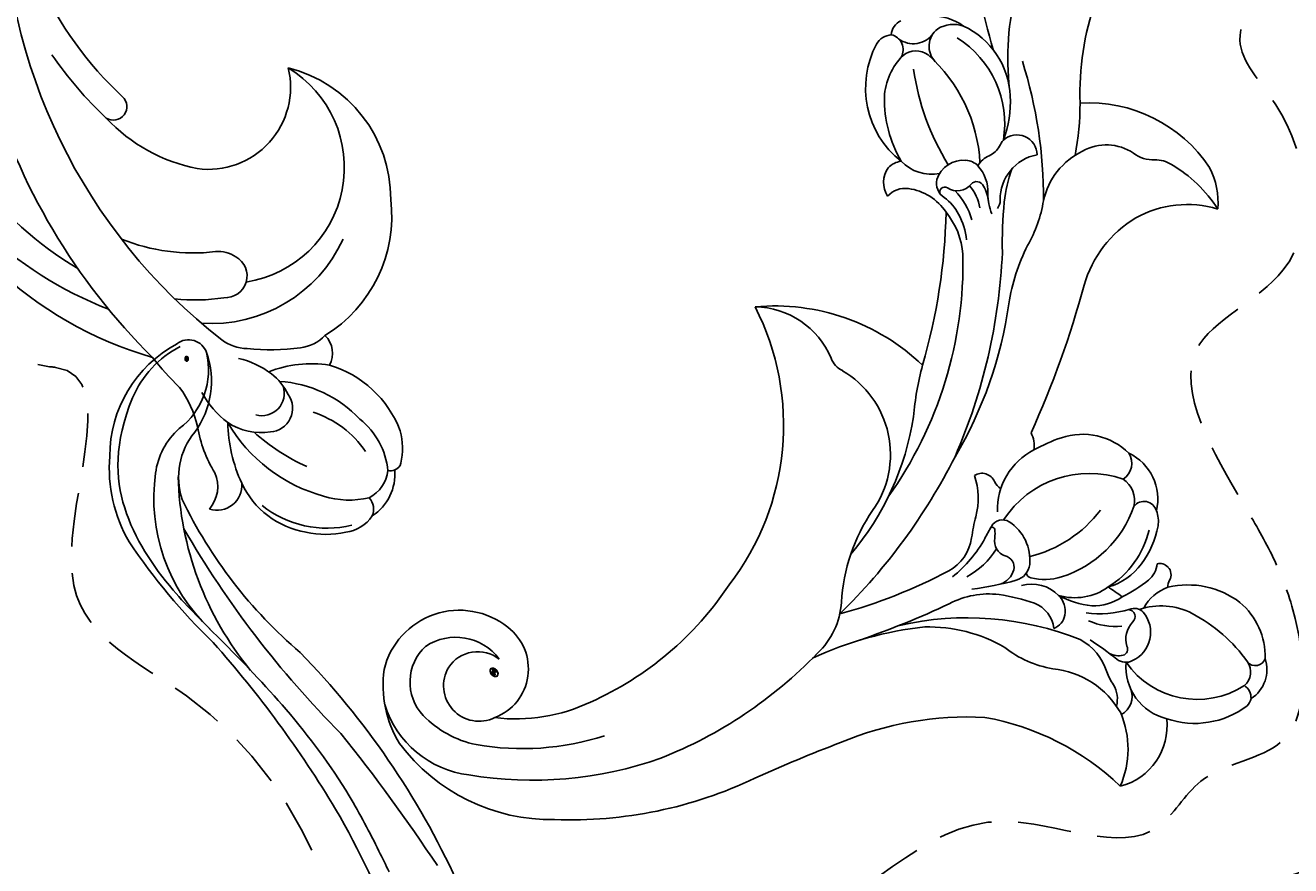
# Model space of a CAD drawing. Units: millimetres. Extents: x 45895 to 47155, y 431 to 1322.
# Drawn here: x 47055 to 47070, y 799 to 809 of the extents above; entities that cross this region are included whole.
import ezdxf

# ---------------------------------------------------------------- set-up
doc = ezdxf.new("R2010")
doc.units = ezdxf.units.MM
doc.linetypes.add('HIDDEN', pattern=[9.525, 6.35, -3.175])
for name, color, linetype in [('H-05.木作(粗線)', 3, 'Continuous'), ('H-06.木作(細線)', 8, 'Continuous'), ('H-08.木作(細線)', 8, 'Continuous')]:
    doc.layers.add(name, color=color, linetype=linetype)
doc.layers.add('logo', color=240, linetype='Continuous', plot=False)

# ---------------------------------------------------------------- blocks, each defined once
blk = doc.blocks.new('SE-21145-d')
at = {"layer": 'H-08.木作(細線)'}
for centre, radius, start, end in [((-69.458, -26.627), 28.07, 108.35271, 164.03826), ((-66.043, -26.121), 28.808, 114.2216, 158.71705), ((-66.44, -27.378), 27.29, 105.82929, 149.13833), ((-62.89, -52.162), 47.242, 106.07311, 135.25831), ((-62.015, -49.872), 42.019, 89.75485, 142.04898), ((-57.972, -34.368), 26.076, 113.95277, 137.348), ((-57.34, -35.677), 29.415, 124.58781, 136.66497), ((-70.217, -24.626), 12.49, 132.99425, 168.91064), ((-77.878, -16.011), 1.002, 148.71522, 316.57297), ((-74.497, -21.915), 14.219, 158.08344, 186.66169), ((-83.345, -35.691), 21.291, 127.97493, 136.03237), ((-78.692, -22.081), 13.505, 173.48086, 188.97627), ((-103.142, -14.973), 7.433, 282.17732, 306.99292), ((-99.923, -31.79), 9.693, 99.80852, 121.52843), ((-76.443, -23.042), 6.087, 172.2676, 283.4952), ((-105.917, -23.676), 1.845, 162.38418, 274.71908), ((-106.009, -21.204), 2.537, 228.95538, 293.65251), ((-95.883, -28.461), 6.693, 118.22811, 143.55689), ((-83.22, -23.273), 10.722, 175.99396, 245.29519), ((-92.456, -26.017), 3.346, 143.58764, 178.1813), ((-90.416, -24.293), 1.619, 176.26659, 331.15785), ((-90.928, -23.788), 2.319, 326.31344, 5.5346), ((-95.376, -34.662), 11.759, 120.06492, 164.74738), ((-101.064, -35.717), 11.233, 91.03641, 114.73918), ((-97.48, -26.977), 4.533, 146.65205, 188.30452), ((-103.043, -23.695), 6.717, 323.3072, 346.30208), ((-103.051, -31.333), 6.421, 115.00553, 170.52316), ((-79.465, -27.634), 16.426, 173.97862, 187.81251), ((-82.379, -24.516), 8.595, 188.90752, 328.86051), ((-101.328, -31.853), 7.765, 141.5257, 193.47216), ((-91.01, -36.362), 14.802, 137.82637, 155.93762), ((-99.102, -27.006), 1.661, 164.01213, 288.23299), ((-100.217, -27.527), 1.752, 183.41898, 305.55676), ((-101.232, -24.858), 4.573, 296.42383, 321.43555), ((-105.455, -30.651), 8.541, 350.85419, 21.59068), ((-107.17, -27.735), 8.965, 313.3013, 356.38017), ((-84.704, -26.568), 9.973, 269.68431, 346.11894), ((-92.674, -29.462), 3.091, 187.52781, 225.74129), ((-102.782, -31.767), 6.768, 167.19157, 192.30575), ((-107.479, -28.605), 7.305, 303.70005, 342.50078), ((-100.502, -33.484), 6.507, 162.87632, 192.9997), ((-96.14, -30.442), 1.798, 240.59483, 316.69356), ((-86, -26.253), 10.363, 211.55097, 276.87917), ((-104.694, -29.75), 7.998, 290.56655, 343.59757), ((-106.557, -32.82), 2.864, 187.80454, 235.44527), ((-105.398, -30.763), 5.601, 275.78424, 321.36894), ((-107.694, -34.008), 1.268, 247.39041, 312.1813), ((-105.103, -33.177), 3.672, 213.03505, 275.19619), ((-104.545, -33.77), 2.582, 207.15759, 263.5957), ((-104.05, -36.49), 0.798, 168.78465, 205.50235), ((-104.112, -36.627), 0.69, 197.46885, 256.29597), ((-103.208, -32.12), 5.287, 258.35093, 284.49755)]:
    blk.add_arc(centre, radius, start, end, dxfattribs=at)
blk = doc.blocks.new('logo')
at = {"layer": 'logo'}
h = blk.add_hatch(color=256, dxfattribs=at)
edge = h.paths.add_edge_path()
edge.add_ellipse((0.18, 0.6), major_axis=(0.323, 0.566), ratio=0.659111, start_angle=263.8576, end_angle=429.825)
edge.add_arc((0.02, 1.39), 0.399, 258.9967, 261.058)
edge.add_ellipse((0.18, 0.6), major_axis=(0.314, 0.551), ratio=0.659838, start_angle=263.243, end_angle=428.5195, ccw=False)
edge.add_arc((0.51, 0.37), 0.0433, 263.9962, 282.4455)
edge = h.paths.add_edge_path()
edge.add_ellipse((0.18, 0.6), major_axis=(0.314, 0.551), ratio=0.659838, start_angle=70.2744, end_angle=262.8394, ccw=False)
edge.add_arc((0.03, 1.2), 0.237, 245.2323, 248.2557, ccw=False)
edge.add_ellipse((0.18, 0.6), major_axis=(0.323, 0.566), ratio=0.659111, start_angle=71.1999, end_angle=263.5875)
edge.add_arc((0.5, 0.37), 0.0389, 266.4658, 288.3928, ccw=False)
edge = h.paths.add_edge_path(flags=17)
edge.add_line((0.2, 1.02), (0.2, 1.03))
edge.add_arc((0.02, 1.39), 0.399, 261.058, 296.4699, ccw=False)
edge.add_ellipse((0.18, 0.6), major_axis=(0.314, 0.551), ratio=0.659838, start_angle=68.5195, end_angle=70.2744)
edge.add_arc((0.03, 1.2), 0.237, 248.2557, 287.7329)
edge.add_arc((0.18, 0.84), 0.155, 119.2735, 139.7006)
edge.add_arc((0.45, 0.59), 0.526, 137.2638, 146.3296)
edge.add_arc((0.7, 0.49), 0.794, 150.4954, 153.1332)
edge.add_arc((0.17, 0.07), 0.799, 100.8186, 103.2077, ccw=False)
edge.add_arc((0.3, 0.68), 0.325, 138.9231, 148.8948, ccw=False)
edge.add_arc((0.62, 0.39), 0.758, 124.4657, 138.4002, ccw=False)
edge = h.paths.add_edge_path()
edge.add_arc((0.03, 1.2), 0.237, 233.3596, 245.2323)
edge.add_ellipse((0.18, 0.6), major_axis=(0.323, 0.566), ratio=0.659111, start_angle=69.825, end_angle=71.1999, ccw=False)
edge.add_arc((0.02, 1.39), 0.399, 251.1923, 258.9967, ccw=False)
h.paths.add_polyline_path([(-0.05, 0.82, -0.021859), (-0.02, 0.83, -0.004955), (-0.01, 0.85, 0.012967), (-0.05, 0.83, 0.223317), (-0.2, 0.65, 0.425243), (-0.17, 0.61, 0.393247), (-0.02, 0.74, -0.084558), (0.02, 0.84, 0.019194), (-0.02, 0.83, 0.004726), (-0.02, 0.82, 0.021148), (-0.04, 0.73, -0.080721), (-0.07, 0.66, -0.104113), (-0.11, 0.63, -0.094873), (-0.16, 0.62, -0.207877), (-0.18, 0.64, -0.223034), (-0.18, 0.67, -0.16869)], flags=17)
h.paths.add_polyline_path([(0.36, 0.97, 0.088592), (0.28, 0.95, 0.140724), (0.2, 0.82, -0.012272), (0.2, 0.81, -0.041532), (0.22, 0.8, 0.005558), (0.22, 0.82, -0.187874)], flags=17)
h.paths.add_polyline_path([(0.19, 0.73, 0.011592), (0.2, 0.77, 0.056884), (0.19, 0.79, -0.271208), (0.1, 0.71, -0.679677), (0.04, 0.82, -0.290071), (0.16, 0.82, -0.103922), (0.19, 0.79, 0.053349), (0.2, 0.81, -0.004508), (0.2, 0.82, 0.220604), (0.1, 0.86, -0.015501), (0.05, 0.85, 0.008768), (0.03, 0.85, 0.029539), (0.02, 0.84, 1.009367)], flags=17)
h.paths.add_polyline_path([(0.22, 0.8, -0.008928), (0.2, 0.77, -0.347678), (0.17, 0.63, 0.00727), (0.06, 0.58, -0.035606), (0.06, 0.58, 0.01139), (0.07, 0.57, 0.012101), (0.15, 0.61, 0.461639)], flags=17)
h.paths.add_polyline_path([(0.11, 0.67, 0.433181), (0.03, 0.63, 0.04486), (0.03, 0.62, -0.026783), (0.04, 0.62, -0.142026), (0.05, 0.64, -0.307429), (0.09, 0.66, -0.953401), (0.07, 0.62, 0.069613), (0.04, 0.62, 0.042891), (0.04, 0.62, -0.067719), (0.07, 0.61, 0.893379)], flags=17)
h.paths.add_polyline_path([(0.02, 0.61, -0.009243), (0.03, 0.61, -0.026651), (0.03, 0.62, 0.013684), (0.02, 0.62, 0.174326), (0, 0.61, 0.391287), (0.01, 0.57, 0.210555), (0.04, 0.56), (0.04, 0.56, 0.001326), (0.05, 0.57, -0.005065), (0.05, 0.57, -0.027528), (0.04, 0.57, -0.195292), (0.02, 0.58, -0.659298)], flags=17)
h.paths.add_polyline_path([(0.04, 0.62, 0.023127), (0.03, 0.61, 0.184672), (0.04, 0.57, 0.098355), (0.06, 0.58, -0.009788), (0.05, 0.58, -0.240413)], flags=17)
h.paths.add_polyline_path([(0.07, 0.57, -0.002039), (0.05, 0.57, 0.07599), (0.1, 0.55, 0.108431), (0.23, 0.55, -0.004552), (0.23, 0.56, -0.028332), (0.17, 0.55, -0.123708)], flags=17)
h.paths.add_polyline_path([(0.4, 0.74, -0.55173), (0.42, 0.69, -0.18979), (0.3, 0.57, -0.013881), (0.27, 0.56, 0.011039), (0.27, 0.56, 0.022162), (0.29, 0.56, -0.010966), (0.31, 0.57, -0.001761), (0.35, 0.58, 0.034744), (0.38, 0.6, 0.086103), (0.43, 0.67, 0.506659), (0.4, 0.76, 0.355205), (0.25, 0.67, 0.093422), (0.23, 0.56, 0.017263), (0.27, 0.56, -0.31391)], flags=17)
h.paths.add_polyline_path([(0.26, 0.55, -0.009702), (0.27, 0.55, -0.004936), (0.27, 0.56, -0.035369), (0.24, 0.55, -0.002587), (0.23, 0.55, 0.014405), (0.24, 0.53, -0.020509)], flags=17)
h.paths.add_polyline_path([(0.27, 0.55, -0.007857), (0.27, 0.55, 0.009702), (0.26, 0.55, 0.020509), (0.24, 0.53, 0.000681), (0.24, 0.53, -0.002588), (0.24, 0.53, -0.013713), (0.25, 0.53, -0.01198)], flags=17)
h.paths.add_polyline_path([(0.28, 0.52, -0.036579), (0.27, 0.55, 0.01198), (0.25, 0.53, 0.013411), (0.24, 0.53, 0.001089), (0.24, 0.53, 0.015933), (0.24, 0.43, -0.190203), (0.19, 0.3, -0.266161), (0.12, 0.27, -0.207317), (0.18, 0.48, -0.064593), (0.24, 0.53, -0.001017), (0.24, 0.53, -0.000681), (0.24, 0.53, 0.152538), (0.11, 0.38, 0.230241), (0.11, 0.24, 0.234095), (0.21, 0.27, 0.172717), (0.27, 0.37, 0.028132), (0.28, 0.44, -0.014352), (0.28, 0.46, 0.062016), (0.31, 0.45, 0.349487), (0.46, 0.53, 0.392407), (0.44, 0.61, 0.130108), (0.38, 0.6, 0.001865), (0.35, 0.58, -0.054721), (0.29, 0.56, 0.014593), (0.27, 0.55, 0.007857), (0.27, 0.55, -0.01108), (0.3, 0.56, -0.100678), (0.41, 0.59, -0.349203), (0.43, 0.57, -0.402437), (0.32, 0.46, -0.009974), (0.32, 0.47, 0.613372), (0.29, 0.51, 0.175713), (0.28, 0.5, -0.002484), (0.28, 0.49, -0.463644), (0.3, 0.49, -0.513768), (0.3, 0.47, -0.075052), (0.28, 0.48, 0.007944)], flags=17)
h.paths.add_polyline_path([(0.31, 0.45, -0.062016), (0.28, 0.46, -0.007786), (0.28, 0.44, 0.027572), (0.28, 0.41, 0.0582), (0.28, 0.4, 0.26466), (0.38, 0.29, 0.315327), (0.49, 0.33, -0.025867), (0.49, 0.33, -0.380363), (0.35, 0.33, -0.153954), (0.31, 0.4, -0.090831)], flags=17)
h.paths.add_polyline_path([(0.46, 0.37, 0.336432), (0.49, 0.33, 0.025867), (0.49, 0.33, 0.026394), (0.5, 0.33, -0.025927), (0.49, 0.33, -0.173285), (0.47, 0.35, -0.685315), (0.49, 0.38, -0.491027), (0.5, 0.35, -0.040547), (0.49, 0.33, 0.025927), (0.5, 0.33, 0.139653), (0.51, 0.36, 1.004843)], flags=17)
h.paths.add_polyline_path([(0.41, 1, 0.143839), (0.35, 1, 0.069213), (0.28, 0.95, -0.088592), (0.36, 0.97, 0.404636)], flags=17)
h.paths.add_polyline_path([(0.27, 0.95, -0.01627), (0.28, 0.95, -0.069213), (0.35, 1, 0.037626), (0.22, 0.93, -0.082213), (0.04, 0.85, 0.004306), (0.02, 0.85, 0.008989), (0.02, 0.84, -0.006474), (0.03, 0.85, -0.136946), (0.1, 0.86, 0.054668)], flags=17)
for points in [[(0.02, 0.84, 0.019194), (-0.02, 0.83, 0.004726), (-0.02, 0.82, -0.044587), (-0.04, 0.73, -0.07623), (-0.08, 0.67, -0.235864), (-0.16, 0.62, -0.450297), (-0.18, 0.67, -0.16869), (-0.05, 0.82, -0.021859), (-0.02, 0.83, -0.004955), (-0.01, 0.85, 0.012967), (-0.05, 0.83, 0.223317), (-0.2, 0.65, 0.425243), (-0.17, 0.61, 0.393247), (-0.02, 0.74, -0.084558)], [(-0.16, 0.62, -0.206522), (-0.18, 0.64, 0.207877), (-0.16, 0.62, 0.024305), (-0.15, 0.62, -0.043373)], [(0.27, 0.56, -0.011039), (0.27, 0.56, -0.017263), (0.23, 0.56, 0.004552), (0.23, 0.55, 0.002587), (0.24, 0.55, 0.035369)]]:
    blk.add_hatch(color=256, dxfattribs=at).paths.add_polyline_path(points)
h = blk.add_hatch(color=256, dxfattribs=at)
edge = h.paths.add_edge_path()
edge.add_ellipse((0.18, 0.6), major_axis=(0.314, 0.551), ratio=0.659838, start_angle=68.5195, end_angle=70.2744, ccw=False)
edge.add_arc((0.02, 1.39), 0.399, 258.9967, 261.058, ccw=False)
edge.add_ellipse((0.18, 0.6), major_axis=(0.323, 0.566), ratio=0.659111, start_angle=69.825, end_angle=71.1999)
edge.add_arc((0.03, 1.2), 0.237, 245.2323, 248.2557)
h = blk.add_hatch(color=256, dxfattribs=at)
h.paths.add_polyline_path([(0.22, 0.8, 0.041532), (0.2, 0.81, 0.012272), (0.2, 0.82, 0.004508), (0.2, 0.81, -0.053349), (0.19, 0.79, -0.056884), (0.2, 0.77, 0.008928)])
h.paths.add_polyline_path([(0.02, 0.84, -0.008989), (0.02, 0.85, 0.010425), (-0.01, 0.85, 0.004955), (-0.02, 0.83, -0.019194)])
h.paths.add_polyline_path([(0.1, 0.86, 0.136946), (0.03, 0.85, -0.008768), (0.05, 0.85, 0.015501)])
h.paths.add_polyline_path([(0.04, 0.62, 0.026783), (0.03, 0.62, 0.026651), (0.03, 0.61, -0.023127), (0.04, 0.62, -0.042891)])
h.paths.add_polyline_path([(0.07, 0.57, -0.01139), (0.06, 0.58, -0.098355), (0.04, 0.57, 0.027528), (0.05, 0.57, 0.005065), (0.05, 0.57, 0.002039)])
for p, q in [((0.04, 0.56), (0.04, 0.56)), ((0.2, 1.03), (0.2, 1.02))]:
    blk.add_line(p, q, dxfattribs=at)
at = {"layer": 'logo', "lineweight": 0}
for p, q in [((0.04, 0.56), (0.04, 0.56)), ((0.2, 1.02), (0.2, 1.03))]:
    blk.add_line(p, q, dxfattribs=at)
at = {"layer": 'logo'}
for points in [[(-0.17, 0.61, -0.425243), (-0.2, 0.65, -0.223317), (-0.05, 0.83, -0.027703), (0.04, 0.85, 0.082213), (0.22, 0.93, -0.037626), (0.35, 1, -0.143839), (0.41, 1, -0.872775)], [(-0.16, 0.62, -0.434531), (-0.18, 0.67, -0.16869), (-0.05, 0.82, 0.909183)], [(0.2, 1.02, 0.060876), (0.06, 0.9, 0.137716), (-0.02, 0.74, -0.393247), (-0.17, 0.61, 79.578459)], [(-0.11, 1.01, 0.200172), (0.2, 1.03, -0.066965)], [(-0.11, 1.01, 0.241802), (0.1, 0.98, 0.575938)], [(-0.05, 0.82, -0.056349), (0.05, 0.85, 0.070229), (0.27, 0.95, 0.769245)], [(-0.02, 0.82, 0.021148), (-0.04, 0.73, 0.658186)], [(0.06, 0.94, 0.039578), (0.01, 0.88, 0.021193), (-0.02, 0.82, 0.700396)], [(0.04, 0.56, -0.210555), (0.01, 0.57, -0.391287), (0, 0.61, -0.174326), (0.02, 0.62, -0.110406), (0.07, 0.62, 0.953401), (0.09, 0.66)], [(0.22, 0.82, -0.026083), (0.19, 0.73, -1.009367), (0.02, 0.84, 0.624773)], [(0.06, 0.58, -0.338614), (0.02, 0.58, -0.659298), (0.02, 0.61, -0.100316), (0.07, 0.61, 0.893379), (0.11, 0.67, 0.433181), (0.03, 0.63, 0.289299), (0.05, 0.57, 0.081086), (0.1, 0.55, -0.684784)], [(0.02, 0.84, -0.416943), (0.2, 0.81, 0.828532)], [(0.2, 0.81, -0.329321), (0.1, 0.71, -0.679677), (0.04, 0.82, 0.415871)], [(0.04, 0.82, -0.290071), (0.16, 0.82, -0.539799), (0.17, 0.63, 0.00727), (0.06, 0.58, -1.51475)], [(0.09, 0.66, 0.307429), (0.05, 0.64, 0.446432), (0.05, 0.58, 0.145269), (0.17, 0.55, -0.214979)], [(0.15, 0.61, -0.015466), (0.04, 0.56, 0.608014)], [(0.1, 0.98, 0.089367), (0.06, 0.94, 0.028397)], [(0.28, 0.46, -0.035926), (0.27, 0.37, -0.172717), (0.21, 0.27, -0.234095), (0.11, 0.24, -0.230241), (0.11, 0.38, -0.17359), (0.26, 0.55)], [(0.1, 0.55, 0.111049), (0.24, 0.55, 0.147976), (0.38, 0.6, 0.393525)], [(0.24, 0.53, 0.016972), (0.24, 0.43, -0.190203), (0.19, 0.3, -0.266161), (0.12, 0.27, -0.290937), (0.25, 0.53, 0.211969)], [(0.2, 0.81, -0.513007), (0.15, 0.61, -1.702754)], [(0.17, 0.55, 0.059536), (0.3, 0.57, 0.18979), (0.42, 0.69, 0.55173), (0.4, 0.74, 0.38162), (0.28, 0.52, -0.007944), (0.28, 0.48, -0.007944)], [(0.19, 1.02, 0.002733), (0.2, 1.02)], [(0.35, 1, 0.216717), (0.2, 0.81, 0.638327)], [(0.36, 0.97, 0.187874), (0.22, 0.82, 0.783226)], [(0.38, 0.6, 0.086103), (0.43, 0.67, 0.506659), (0.4, 0.76, 0.355205), (0.25, 0.67, 0.113269), (0.24, 0.53, 0.583131)], [(0.25, 0.53, -0.023063), (0.3, 0.56, -0.100678), (0.41, 0.59, -0.349203), (0.43, 0.57, -0.402437), (0.32, 0.46, -0.247136)], [(0.26, 0.55, -0.035274), (0.31, 0.57, -0.003626), (0.38, 0.6, 0.389489)], [(0.27, 0.95, -0.105013), (0.36, 0.97, 0.404636), (0.41, 1, 1.743742)], [(0.38, 0.6, -0.130108), (0.44, 0.61, -0.392407), (0.46, 0.53, -0.420619), (0.28, 0.46, -0.420619)], [(0.28, 0.5, -0.175713), (0.29, 0.51, -0.613372), (0.32, 0.47)], [(0.3, 0.47, 0.513768), (0.3, 0.49, 0.463644), (0.28, 0.49, 0.463644)], [(0.3, 0.47, -0.075052), (0.28, 0.48)], [(0.31, 0.45, 0.090831), (0.31, 0.4, 0.169704), (0.36, 0.32)], [(0.32, 0.47, 0.009974), (0.32, 0.46, 0.009974)], [(0.51, 0.36, -0.166662), (0.49, 0.33, -0.70739)]]:
    blk.add_lwpolyline(points, format="xyb", dxfattribs=at)
at = {"layer": 'logo', "lineweight": 0}
for centre, radius, start, end in [((0.07, 0.58), 0.28, 114.7362, 165.0904), ((-0.16, 0.65), 0.0374, 171.8348, 263.9838), ((0.09, 0.56), 0.292, 119.8523, 158.1526), ((-0.15, 0.65), 0.0336, 149.7688, 246.7364), ((-0.16, 0.76), 0.146, 267.5844, 353.4527), ((-0.17, 0.73), 0.111, 272.2715, 325.3573), ((0.02, 1.39), 0.399, 251.1923, 296.4699), ((-0.26, 0.8), 0.225, 324.2142, 341.6511), ((0.17, 0.07), 0.799, 103.2077, 106.1792), ((0.14, 0.4), 0.462, 110.1482, 115.1572), ((-0.51, 0.9), 0.5, 339.9296, 350.1414), ((0.7, 0.49), 0.794, 153.1332, 154.2687), ((0.7, 0.49), 0.794, 153.1332, 154.2687), ((0.14, 0.4), 0.462, 105.7498, 110.1482), ((0.14, 0.4), 0.462, 105.7498, 110.1482), ((0.3, 0.68), 0.325, 150.9548, 170.2881), ((0.7, 0.49), 0.794, 154.2687, 155.3518), ((0.7, 0.49), 0.794, 150.4954, 153.1332), ((0.17, 0.07), 0.799, 100.8186, 103.2077), ((0.17, 0.07), 0.799, 100.8186, 103.2077), ((0.02, 0.59), 0.027, 151.6425, 237.1215), ((0.1, 0.78), 0.101, 147.8295, 328.8978), ((0.03, 0.58), 0.0386, 98.6046, 138.1597), ((0.45, 0.59), 0.526, 137.2638, 146.3296), ((0.03, 0.6), 0.0177, 105.7526, 239.3398), ((0.03, 0.61), 0.0459, 234.5859, 282.1467), ((0.3, 0.68), 0.325, 138.9231, 148.8948), ((0.1, 0.73), 0.131, 121.8036, 128.5716), ((0.17, 0.07), 0.799, 99.8317, 100.8186), ((0.3, 0.68), 0.325, 148.8948, 150.9548), ((0.14, 0.4), 0.462, 104.2662, 105.7498), ((0.3, 0.68), 0.325, 148.8948, 150.9548), ((0.05, 0.51), 0.117, 102.4178, 105.5537), ((0.05, 0.49), 0.123, 101.6186, 103.7368), ((0.04, 0.61), 0.0383, 230.8646, 275.0659), ((0.1, 0.73), 0.131, 90.6121, 121.8036), ((0.14, 0.4), 0.462, 102.2567, 104.2662), ((0.09, 0.78), 0.0664, 143.3048, 280.117), ((0.09, 0.61), 0.0622, 70.679, 164.3644), ((0.09, 0.62), 0.064, 167.0919, 177.3661), ((0.05, 0.51), 0.117, 96.281, 102.4178), ((0.05, 0.49), 0.123, 96.3193, 101.6186), ((0.05, 0.51), 0.117, 96.281, 102.4178), ((0.09, 0.62), 0.064, 177.3661, 183.4727), ((0.05, 0.49), 0.123, 96.3193, 101.6186), ((0.09, 0.62), 0.064, 177.3661, 183.4727), ((0.09, 0.62), 0.064, 183.4727, 225.325), ((-0.1, 1.46), 0.618, 283.2744, 302.0739), ((0.1, 0.73), 0.11, 60.1861, 124.8898), ((0.08, 0.61), 0.0419, 133.7672, 166.1009), ((0.05, 0.51), 0.117, 80.3525, 96.281), ((0.08, 0.61), 0.0419, 166.1009, 175.9249), ((0.05, 0.49), 0.123, 80.8228, 96.3193), ((0.08, 0.61), 0.0419, 175.9249, 229.9973), ((0.08, 0.61), 0.0419, 166.1009, 175.9249), ((0.04, 0.61), 0.0383, 275.0659, 297.535), ((-0.68, 2.39), 1.97, 291.5203, 291.8241), ((0.09, 0.62), 0.064, 225.325, 231.6324), ((-0.19, 1.69), 0.875, 285.3109, 288.8633), ((0.08, 0.63), 0.0367, 83.4964, 151.8522), ((0.16, 0.76), 0.211, 238.695, 240.9381), ((-0.68, 2.39), 1.97, 291.8241, 292.2914), ((0.13, 0.7), 0.155, 239.2194, 256.6015), ((0.13, 0.7), 0.155, 238.0585, 239.2194), ((0.62, 0.39), 0.758, 124.4657, 138.4002), ((0.18, 0.84), 0.155, 119.2735, 139.7006), ((1.92, -2.98), 4.02, 115.8994, 117.5656), ((0.04, 0.61), 0.0383, 297.535, 305.6919), ((0.16, 0.76), 0.211, 240.9381, 243.5484), ((0.09, 0.65), 0.0353, 243.9263, 51.0341), ((0.08, 0.64), 0.0217, 251.3968, 65.9306), ((-0.68, 2.39), 1.97, 292.2914, 295.0645), ((0.16, 0.76), 0.211, 243.5484, 271.7569), ((0.26, 0.31), 0.166, 155.203, 207.0666), ((-0.19, 1.69), 0.875, 288.8633, 301.3798), ((0.1, 0.73), 0.131, 40.8505, 90.6121), ((0.08, 0.83), 0.116, 281.7653, 342.4614), ((0.16, 0.86), 0.321, 258.87, 283.6239), ((0.41, 0.25), 0.329, 122.0966, 156.7882), ((0.39, 0.3), 0.273, 124.9761, 186.879), ((0.1, 0.73), 0.13, 292.5765, 31.6961), ((0.1, 0.72), 0.114, 36.3079, 60.04), ((0.1, 0.72), 0.114, 306.5995, 23.2852), ((0.14, 1.13), 0.581, 272.9888, 279.4802), ((0.08, 0.83), 0.116, 342.4614, 354.6764), ((0.08, 0.83), 0.116, 342.4614, 354.6764), ((0.1, 0.72), 0.114, 23.2852, 36.3079), ((0.1, 0.72), 0.114, 23.2852, 36.3079), ((-0.61, 1.07), 0.874, 336.959, 339.6154), ((0.47, 0.74), 0.286, 131.3266, 163.3678), ((0.47, 0.74), 0.286, 163.3678, 164.401), ((0.1, 0.73), 0.131, 38.0381, 40.8505), ((0.47, 0.74), 0.286, 163.3678, 164.401), ((0.1, 0.73), 0.131, 38.0381, 40.8505), ((0.1, 0.73), 0.13, 31.6961, 41.2089), ((0.1, 0.73), 0.13, 31.6961, 41.2089), ((-0.61, 1.07), 0.874, 339.6154, 341.6615), ((-0.61, 1.07), 0.874, 339.6154, 341.6615), ((0.71, 0.13), 0.935, 112.6486, 121.2678), ((0.49, 0.72), 0.291, 117.4328, 159.9943), ((-0.61, 1.07), 0.874, 341.6615, 342.9354), ((0.14, 1.13), 0.581, 279.4802, 283.4362), ((0.55, 0.57), 0.32, 182.4453, 183.4886), ((0.16, 0.86), 0.321, 283.6239, 284.2167), ((0.55, 0.57), 0.32, 183.4886, 186.7897), ((0.22, 0.81), 0.256, 273.4512, 281.5539), ((0.41, 0.25), 0.329, 117.3968, 122.0966), ((0.4, 0.3), 0.281, 122.374, 125.4474), ((-0.3, 0.45), 0.545, 7.5429, 8.1488), ((0.55, 0.57), 0.32, 186.7897, 186.9458), ((0.38, 0.63), 0.137, 82.2276, 160.4489), ((0.52, 0.03), 0.577, 115.5374, 118.2829), ((0.44, 0.18), 0.406, 114.5532, 116.7766), ((0.38, 0.75), 0.226, 115.8995, 119.6279), ((0.46, 0.56), 0.187, 109.838, 179.5483), ((0.14, 1.13), 0.581, 283.4362, 286.6173), ((0.46, 0.56), 0.187, 179.5483, 182.0782), ((0.22, 0.81), 0.256, 281.5539, 286.6322), ((0.44, 0.18), 0.406, 111.2089, 114.5532), ((0.52, 0.03), 0.577, 112.9982, 115.5374), ((0.46, 0.56), 0.187, 182.0782, 183.2094), ((0.46, 0.56), 0.187, 183.2094, 185.01), ((0.46, 0.56), 0.187, 185.01, 193.3895), ((0.47, 0.74), 0.286, 115.4894, 131.3266), ((0.47, 0.74), 0.286, 115.4894, 131.3266), ((0.38, 0.75), 0.226, 95.6485, 115.8995), ((0.38, 0.75), 0.226, 95.6485, 115.8995), ((0.34, 0.58), 0.136, 244.3758, 335.626), ((-1.08, 0.39), 1.36, 3.6768, 5.4974), ((0.29, 0.48), 0.0241, 86.756, 126.6195), ((-1.08, 0.39), 1.36, 4.2266, 4.7959), ((0.29, 0.48), 0.0148, 48.9877, 148.4858), ((0.32, 0.54), 0.0724, 235.2903, 252.4587), ((0.6, 0.44), 0.32, 175.9493, 185.5558), ((0.34, 0.58), 0.136, 244.3758, 258.5706), ((0.6, 0.44), 0.32, 175.9493, 185.5558), ((0.32, 0.4), 0.038, 179.2922, 192.6156), ((0.42, 0.43), 0.142, 192.9154, 252.2115), ((0.22, 0.81), 0.256, 286.6322, 299.1609), ((0.44, 0.18), 0.406, 108.6958, 111.2089), ((0.3, 0.48), 0.0251, 327.1994, 93.2945), ((0.22, 0.78), 0.227, 292.2367, 335.222), ((0.43, 0.3), 0.29, 94.0374, 117.0335), ((0.29, 0.48), 0.016, 301.3037, 50.0743), ((2.55, -4.36), 5.41, 114.0704, 114.474), ((0.46, 0.43), 0.143, 189.1555, 227.6818), ((0.32, 0.58), 0.111, 267.175, 354.8617), ((0.43, 0.44), 0.113, 165.2767, 167.5624), ((0.42, 0.41), 0.104, 219.3152, 312.3495), ((0.39, 0.9), 0.101, 81.2439, 113.9848), ((0.22, 0.81), 0.256, 299.1609, 307.1205), ((2.55, -4.36), 5.41, 113.6429, 114.0704), ((0.37, 1.01), 0.0392, 258.5502, 346.6702), ((0.21, 0.8), 0.262, 310.2009, 329.8856), ((0.42, 0.5), 0.103, 81.5328, 111.1847), ((0.41, 0.39), 0.106, 252.0283, 322.0343), ((0.38, 0.7), 0.0613, 327.2799, 74.7579), ((0.39, 0.7), 0.0345, 330.444, 85.9913), ((0.41, 0.56), 0.0267, 8.5098, 85.5073), ((0.41, 0.55), 0.0627, 337.3085, 63.01), ((0.49, 0.36), 0.0248, 345.864, 166.4176), ((0.5, 0.37), 0.0389, 177.6916, 252.0699), ((0.49, 0.36), 0.0192, 85.2505, 222.9442), ((0.51, 0.37), 0.0433, 213.0653, 252.3889), ((0.48, 0.36), 0.0263, 331.2506, 75.8597), ((0.43, 0.4), 0.0917, 317.7365, 327.0242), ((0.51, 0.37), 0.0433, 252.3889, 295.424), ((0.5, 0.37), 0.0389, 252.0699, 306.6919)]:
    blk.add_arc(centre, radius, start, end, dxfattribs=at)
at = {"layer": 'logo'}
for major_axis, ratio in [((0.323, 0.566), 0.659111), ((0.314, 0.551), 0.659838)]:
    blk.add_ellipse((0.18, 0.6), major_axis=major_axis, ratio=ratio, dxfattribs=at)
at = {"layer": 'logo', "insert": (-0.18, 0.21), "char_height": 0.0564, "width": 0.7641, "attachment_point": 1}
blk.add_mtext('{\\fVerdana|b0|i1|c0|p34;GOODWARE}', dxfattribs=at)
blk = doc.blocks.new('SE-21128L-d')
at = {"layer": 'H-08.木作(細線)'}
for centre, radius, start, end in [((8.143, 64.706), 1.406, 38.81023, 147.44211), ((3.003, 58.552), 9.401, 346.36299, 48.44915), ((12.317, 62.008), 6.377, 147.19704, 202.86396), ((11.831, 62.994), 5.463, 153.13085, 219.59384), ((3.974, 59.646), 7.645, 9.66383, 49.23171), ((1.737, 57.229), 5.238, 328.24145, 26.06912), ((3.279, 56.461), 5.307, 353.84043, 35.09092), ((1.58, 57.904), 10.675, 316.07593, 351.54868), ((-15.932, 62.157), 23.614, 307.13209, 344.97395), ((-4.707, 57.144), 13.321, 299.90883, 354.60605), ((-20.673, 76.307), 34.618, 297.02394, 320.89437), ((-47.941, 103.124), 73.736, 301.63731, 316.52486), ((-22.232, 84.595), 46.42, 300.73642, 312.73348), ((27.202, -5.311), 60.1, 122.33527, 141.97528), ((48.648, -22.786), 82.325, 124.9448, 135.61237), ((73.239, -65.702), 134.361, 127.88177, 133.04936), ((32.092, -5.67), 58.524, 136.24932, 156.86292)]:
    blk.add_arc(centre, radius, start, end, dxfattribs=at)
blk.add_open_spline([(11.511, 60.93), (12.059, 57.3), (10.734, 52.484), (5.921, 47.998), (0.451, 44.717), (-5.173, 41.119), (-10.287, 36.88), (-13.403, 33.288), (-14.755, 31.651), (-15.116, 31.204)], degree=3, knots=[163.386824, 163.386824, 163.386824, 163.386824, 171.253452, 179.159695, 184.728659, 192.870109, 201.798374, 207.039195, 208.958938, 208.958938, 208.958938, 208.958938], dxfattribs=at)
at = {"layer": 'H-08.木作(細線)', "extrusion": (0, 0, -1), "xscale": -0.27648, "yscale": 0.27648, "zscale": -0.27648, "rotation": 347.9272354782756}
blk.add_blockref('logo', (-8.274, 64.499), dxfattribs=at)
blk = doc.blocks.new('SE-21149L-d')
at = {"layer": 'H-08.木作(細線)'}
for centre, radius, start, end in [((-76.539, 0.796), 67.49, 358.05754, 5.10273), ((-28.752, -6.903), 19.303, 6.74203, 28.83889), ((-4.371, -1.805), 3.919, 102.02515, 139.80825), ((-3.177, 1.018), 1.199, 16.49169, 79.42672), ((-6.147, -1.19), 2.268, 72.61414, 122.45934), ((-6.136, -0.527), 1.643, 329.88249, 66.03678), ((-3.882, 2.068), 1.795, 228.46003, 321.23905), ((-1.52, 0.344), 1.135, 116.59282, 223.11516), ((-1.804, 0.004), 1.373, 43.41208, 99.38503), ((-5.962, -3.66), 6.914, 322.02711, 41.79203), ((-34.794, -11.126), 20.834, 11.81043, 32.8982), ((-3.62, -3.966), 6, 128.60626, 191.16526), ((-1.357, -5.251), 7.481, 135.72605, 203.05008), ((5.145, -7.277), 11.504, 145.37641, 190.57231), ((-3.142, -1.733), 1.541, 65.78051, 139.91174), ((-5.06, -4.447), 4.845, 17.36101, 58.24736), ((-21.749, -3.263), 18.808, 342.29726, 5.33054), ((22.565, -5.089), 33.63, 176.17851, 194.0325), ((-9.658, -5.316), 9.508, 344.14247, 14.08785), ((-1.931, -3.774), 7.696, 190.12839, 214.92639), ((-12.483, -17.435), 10.746, 100.28406, 160.03638), ((5.225, -2.112), 20.194, 193.6061, 204.65342), ((-8.948, -9.505), 1.501, 61.89328, 192.44109), ((-9.47, -9.793), 2.028, 37.62703, 52.68674), ((-3.234, -6.306), 3.162, 272.90132, 329.42735), ((-0.3, -9.329), 1.43, 54.61075, 98.51853), ((-0.713, -9.568), 1.876, 341.12406, 48.54619), ((-6.504, -7.183), 1.932, 225.2719, 256.4665), ((-7.137, -10.624), 1.574, 41.49208, 83.41667), ((-4.829, -10.23), 1.302, 106.42713, 150.12147), ((-4.516, -10.899), 2.035, 31.17098, 109.54635), ((-14.712, -13.854), 3.621, 74.47753, 137.29152), ((-10.235, -13.189), 3.365, 12.85952, 93.04467), ((-3.291, -10.975), 3.009, 152.41639, 195.02978), ((-3.892, -10.42), 1.256, 316.9156, 27.20117), ((0.877, -13.686), 3.955, 111.2683, 160.52427), ((0.082, -11.659), 1.778, 56.57041, 111.08629), ((-14.854, -15.578), 5.33, 25.97099, 77.97856), ((-17.84, -16.546), 11.308, 20.14732, 32.89811), ((-3.427, -11.945), 2.693, 162.64679, 188.967), ((-5.454, -11.233), 0.552, 56.26159, 170.51015), ((-2.162, -12.343), 3.205, 152.62806, 185.27514), ((-4.337, -9.752), 1.304, 231.62019, 317.21486), ((0.698, -13.638), 5.293, 149.72201, 176.96812), ((-3.112, -10.884), 0.364, 348.91006, 137.41793), ((-19.138, -10.067), 2.21, 279.24273, 322.97647), ((-9.576, -12.674), 3.502, 349.9704, 15.21561), ((-0.521, -13.455), 3.28, 138.42037, 167.2711), ((-12.91, -20.13), 10.068, 133.95171, 161.26163), ((-18.212, -14.552), 2.374, 103.91994, 135.26456), ((-34.259, -22.289), 28.702, 12.14099, 19.62073), ((-6.024, -12.251), 0.949, 191.44058, 231.57429), ((1.115, -14.046), 5.011, 164.8058, 187.61424), ((2.094, -14.768), 5.497, 154.104, 189.57416), ((39.518, -1.069), 43.85, 194.93071, 209.94235), ((-17.226, -15.096), 5.52, 166.06269, 199.02576), ((-1.057, -9.423), 9.782, 202.99285, 223.67186), ((-18.477, -23.638), 7.823, 74.58801, 120.47581), ((25.734, -9.287), 29.756, 192.41128, 229.2199), ((14.846, -31.462), 15.809, 98.41685, 147.44856), ((14.086, -21.816), 6.191, 104.53826, 170.99149), ((31.341, -20.26), 19.325, 166.72888, 231.35975), ((-18.963, -24.307), 8.602, 29.86806, 72.655), ((-19.715, -25.955), 15.158, 22.94209, 40.16943), ((34.934, -4.186), 42.867, 196.34916, 217.20003), ((51.471, 14.629), 71.879, 208.82244, 218.09545), ((22.441, -8.851), 30.339, 201.65433, 224.46635), ((6.288, -20.643), 1.696, 310.04473, 353.08825), ((12.365, -27.107), 7.179, 133.98321, 229.03419), ((-16.575, -32.942), 20.668, 18.14506, 28.89132), ((22.414, -18.373), 20.988, 202.79811, 233.73095), ((-3.011, -30.22), 2.144, 166.45234, 201.27607), ((-7.604, -35.488), 4.902, 85.16405, 148.17003), ((-8.366, -43.333), 12.784, 74.77661, 84.7232), ((34.23, -1.563), 43.964, 220.47904, 239.3731), ((-6.173, -35.842), 4.982, 11.93283, 76.4973), ((-0.604, -32.766), 1.028, 71.40777, 170.07491), ((4.779, -32.292), 5.08, 174.35369, 209.36552), ((-3.091, -32.233), 1.517, 319.4774, 346.43527), ((-1.321, -42.497), 13.417, 16.94954, 47.98751), ((40.481, -38.026), 5.734, 27.24693, 142.36314), ((-9.442, -35.804), 3.719, 128.73315, 207.53718), ((-10.453, -33.353), 1.39, 161.11248, 250.70758), ((-6.787, -41.011), 7.569, 46.68524, 123.03065), ((38.946, -36.962), 3.87, 140.95789, 262.69494), ((40.811, -38.224), 4.005, 69.82148, 157.17967), ((40.427, -37.612), 3.609, 330.6708, 60.70189), ((-9.475, -35.954), 1.93, 138.11543, 206.54659), ((-1.304, -36.404), 0.946, 42.90574, 134.93476), ((-13.54, -42.044), 15.675, 21.75205, 27.59511), ((35.599, -17.708), 24.039, 227.22751, 259.72149), ((37.897, -38.442), 8.262, 341.99693, 21.5979), ((-2.773, -29.087), 9.514, 231.1397, 269.64414), ((0.536, -38.05), 3.413, 137.29019, 199.12512), ((-0.61, -36.006), 0.181, 61.15991, 181.5343), ((1.373, -35.824), 2.172, 184.93749, 202.29799), ((-6.328, -41.67), 8.223, 38.87938, 45.95027), ((6.995, -30.163), 9.39, 222.51356, 245.34465), ((4.139, -34.952), 3.374, 202.35076, 254.54629), ((39.144, -38.255), 2.57, 47.17149, 141.96635), ((39.021, -38.227), 2.636, 257.57633, 44.79413), ((-11.794, -37.555), 0.946, 51.30685, 178.06303), ((-4.164, -32.254), 8.388, 212.95706, 265.89754), ((-1.711, -37.129), 1.177, 303.12221, 24.13981), ((3.627, -33.092), 6.066, 226.068, 254.86035), ((-10.742, -37.836), 2.021, 171.08383, 203.59494), ((-0.678, -38.891), 0.869, 116.63598, 206.46281), ((12.965, 0.39), 39.8, 255.85656, 268.36993), ((38.703, -37.493), 7.454, 290.61177, 356.58643), ((-6.736, -36.066), 6.401, 203.75755, 231.35561), ((-5.846, -35.741), 6.752, 206.82255, 251.9322), ((-1.396, -38.681), 1.382, 200.64447, 268.07707), ((-0.055, -38.444), 1.631, 210.78588, 263.78575), ((16.897, -36.917), 5.638, 197.21554, 240.8125), ((-4.524, -36.326), 4.301, 266.79637, 297.60666), ((-2.739, -39.732), 0.455, 297.19183, 359.09847), ((-0.76, -13.856), 26.214, 268.50809, 275.83791), ((37.002, -35.55), 7.606, 295.5022, 329.7609), ((-7.803, -37.697), 4.465, 228.98244, 268.23542), ((-1.835, -43.319), 2.781, 87.6087, 149.31428), ((5.587, -54.415), 14.712, 112.15717, 122.70703), ((2.255, -46.729), 6.34, 76.09972, 110.45773), ((17.087, 24.626), 66.545, 258.46255, 264.61618), ((33.917, -28.78), 12.848, 258.29093, 290.67698), ((32.86, -35.515), 14.011, 282.71825, 336.97386), ((-11.885, -42.183), 0.816, 149.84759, 224.32815), ((-11.862, -42.197), 0.843, 89.76341, 149.8527), ((-10.241, -40.844), 1.696, 197.51218, 245.13473), ((-6.351, -38.206), 4.262, 248.10791, 299.90706), ((-8.651, -37.033), 6.578, 289.76303, 312.27564), ((8.091, -63.812), 22.554, 90.87249, 125.52144), ((-2.89, -42.752), 1.584, 147.45903, 205.38091), ((-1.028, -43.907), 2.299, 125.46841, 186.96295), ((8.353, -52.809), 11.251, 102.31343, 133.88399), ((9.42, -67.871), 26.284, 78.7235, 97.57732), ((31.784, -13.942), 33.003, 237.69864, 262.0631), ((-13.073, -43.348), 0.848, 7.79853, 44.57016), ((-5.841, -30.789), 12.67, 246.20128, 256.62718), ((7.176, -56.154), 20.599, 137.20888, 140.73326), ((32.314, -24.202), 19.878, 265.87893, 293.616), ((-12.218, -49.576), 6.343, 90.13677, 140.94999), ((-12.494, -46.342), 3.12, 40.72766, 85.20207), ((-8.663, -36.525), 7.625, 266.96039, 291.26891), ((-7.436, -39.606), 3.755, 249.16156, 285.58968), ((-3.136, -42.897), 1.301, 204.23862, 262.28956), ((-10.245, -49.244), 4.939, 84.63306, 131.36629), ((-7.957, -45.622), 2.303, 153.5252, 258.74245), ((-9.207, -45.066), 0.938, 81.42181, 149.85144), ((-8.86, -44.64), 0.513, 104.41776, 246.64236), ((-8.944, -40.365), 4.909, 278.39188, 307.8963), ((-5.584, -39.913), 7.784, 293.16826, 322.0529), ((30.082, -18.172), 28.6, 264.27041, 293.15085), ((-12.905, -48.674), 5.247, 143.8706, 195.25495), ((-5.654, -54.425), 11.862, 131.47029, 158.0348), ((-10.13, -46.672), 1.891, 357.80091, 55.65122), ((11.678, -61.927), 23.829, 136.88359, 142.74295), ((-2.252, -48.499), 4.109, 132.2132, 176.28052), ((-7.806, -46.88), 0.454, 162.69236, 269.4331), ((-8.131, -46.851), 1.065, 255.04596, 322.40003), ((-7.849, -45.846), 1.489, 271.46871, 311.2231), ((-0.337, -53.245), 6.55, 109.47687, 163.99562), ((-13.905, -45.551), 6.443, 250.93327, 338.70035), ((-11.659, -49.143), 3.96, 297.40142, 18.4214), ((-11.521, -47.6), 5.207, 341.0268, 353.02644), ((10.198, -72.697), 24.34, 80.94902, 106.66548), ((1.921, -148.625), 100.695, 79.18303, 83.09486), ((-4.668, -49.904), 2.024, 162.41704, 208.63106), ((10.977, -67.049), 19.298, 113.70766, 147.57093), ((27.287, -18.629), 31.756, 258.24634, 285.82067), ((-15.436, -50.286), 2.542, 174.78063, 251.22902), ((-17.328, -49.685), 0.739, 210.04166, 335.69473), ((-15.353, -50.433), 1.375, 161.16447, 241.48032), ((-6.267, -50.096), 1.521, 173.1377, 255.29854), ((0.162, -52.528), 6.883, 170.89658, 217.31661), ((-15.186, -52.386), 1.111, 137.8609, 196.02606), ((-15.359, -52.286), 0.982, 204.4527, 240.61762), ((-13.292, -47.276), 6.397, 246.5083, 302.69317), ((-5.254, -52.082), 4.618, 187.17226, 269.28697)]:
    blk.add_arc(centre, radius, start, end, dxfattribs=at)
at = {"layer": 'H-08.木作(細線)', "extrusion": (0, 0, -1), "xscale": -0.5529599999999998, "yscale": 0.5529599999999998, "zscale": -0.5529599999999998, "rotation": 357.157655537953}
blk.add_blockref('logo', (-37.635, -37.868), dxfattribs=at)
blk = doc.blocks.new('SE-21052L-d')
at = {"layer": 'H-08.木作(細線)', "ltscale": 0.2}
blk.add_open_spline([(91.512, 69.664), (94.53, 67.101), (98.344, 63.665), (102.706, 57.232), (107.199, 48.93), (110.26, 37.959), (111.134, 26.629), (112.187, 16.361), (114.131, 7.968), (117.415, 0.262), (120.435, -4.565), (122.67, -6.439), (122.903, -6.622)], degree=3, knots=[39.478514, 39.478514, 39.478514, 39.478514, 50.373651, 62.018806, 73.979236, 92.322983, 112.200626, 124.566732, 138.314946, 150.354793, 161.885746, 163.191302, 163.191302, 163.191302, 163.191302], dxfattribs=at)
blk.add_open_spline([(91.512, 69.664), (94.53, 67.101), (98.344, 63.665), (102.706, 57.232), (107.199, 48.93), (110.26, 37.959), (111.134, 26.629), (112.187, 16.361), (114.131, 7.968), (117.415, 0.262), (120.435, -4.565), (122.67, -6.439), (122.903, -6.622)], degree=3, knots=[39.478514, 39.478514, 39.478514, 39.478514, 50.373651, 62.018806, 73.979236, 92.322983, 112.200626, 124.566732, 138.314946, 150.354793, 161.885746, 163.191302, 163.191302, 163.191302, 163.191302], dxfattribs=at)
blk.add_open_spline([(91.512, 69.664), (94.53, 67.101), (98.344, 63.665), (102.706, 57.232), (107.199, 48.93), (110.26, 37.959), (111.134, 26.629), (112.187, 16.361), (114.131, 7.968), (117.415, 0.262), (120.435, -4.565), (122.67, -6.439), (122.903, -6.622)], degree=3, knots=[39.478514, 39.478514, 39.478514, 39.478514, 50.373651, 62.018806, 73.979236, 92.322983, 112.200626, 124.566732, 138.314946, 150.354793, 161.885746, 163.191302, 163.191302, 163.191302, 163.191302], dxfattribs=at)
blk = doc.blocks.new('AA-0008-05')
blk.add_blockref('SE-21145-d', (15882.691, -32221.255))
at = {"xscale": -1}
for name, p, rotation in [('SE-21128L-d', (15721.313, -32235.729), 256.5684011857218), ('SE-21149L-d', (15808.326, -32293.197), 283.7050602654552)]:
    blk.add_blockref(name, p, dxfattribs=dict(at, rotation=rotation))
at = {"color": 0, "rotation": 8.967095786642528}
blk.add_blockref('SE-21052L-d', (15639.489, -32358.22), dxfattribs=at)

msp = doc.modelspace()

# ---------------------------------------------------------------- linework, layer by layer
at = {"layer": 'H-05.木作(粗線)', "color": 2, "linetype": 'HIDDEN', "ltscale": 0.1}
msp.add_spline([(47048.166, 820.211), (47048.045, 820.844), (47047.113, 821.614), (47046.668, 824.086), (47046.911, 825.464), (47047.964, 827.044), (47050.924, 827.129), (47051.572, 826.561), (47051.856, 827.007), (47052.018, 829.722), (47053.016, 833.111), (47054.178, 835.469), (47055.226, 836.427), (47055.176, 837.22), (47056.945, 840.984), (47057.902, 845.813), (47055.822, 849.102), (47053.618, 849.518), (47052.537, 848.477), (47051.705, 848.186), (47050.315, 848.752), (47049.888, 850.229), (47049.395, 850.832), (47048.904, 851.033), (47048.79, 851.739), (47048.733, 852.347), (47048.28, 852.759), (47047.652, 853.583), (47047.652, 853.985), (47049.083, 854.501), (47049.351, 855.562), (47051.089, 856.229), (47051.632, 855.916), (47053.279, 855.899), (47053.839, 855.24), (47055.042, 855.025), (47055.972, 854.976), (47056.878, 855.405), (47057.981, 854.91), (47057.751, 854.152), (47057.52, 853.558), (47058.327, 853.179), (47059.299, 853.229), (47060.699, 852.553), (47060.494, 850.726), (47060.789, 850.178), (47062.024, 847.432), (47062.088, 843.76), (47063.236, 843.164), (47066.523, 844.067), (47068.17, 844.782), (47070.169, 843.462), (47069.587, 840.478), (47069.587, 839.201), (47070.821, 838.861), (47071.373, 838.268), (47071.246, 836.562), (47072.182, 835.923), (47075.116, 835.923), (47076.605, 833.752), (47074.819, 830.729), (47072.862, 829.324), (47071.033, 828.26), (47070.48, 826.642), (47070.523, 825.748), (47071.921, 824.629), (47072.687, 823.48), (47074.345, 822.756), (47075.111, 820.925), (47075.706, 820.211), (47075.068, 818.371), (47072.687, 817.136), (47070.56, 816.966), (47069.667, 816.327), (47069.667, 815.135), (47071.581, 813.603), (47072.346, 811.687), (47071.751, 809.643), (47069.88, 809.388), (47069.114, 808.536), (47069.539, 807.77), (47069.625, 805.812), (47068.604, 804.875), (47069.157, 803.044), (47069.491, 802.445), (47069.742, 801.79), (47069.608, 800.229), (47068.652, 799.759), (47068.149, 799.222), (47066.313, 799.284), (47063.652, 797.996), (47061.549, 797.471), (47061.378, 796.354), (47061.12, 793.268), (47060.312, 790.678), (47060.204, 789.33), (47060.366, 787.873), (47058.991, 786.713), (47058.011, 786.253), (47057.419, 785.147), (47055.829, 785.066), (47054.967, 785.201), (47053.835, 784.985), (47053, 784.58), (47051.033, 784.257), (47050.379, 784.229), (47049.328, 784.931), (47049.247, 785.767), (47048.331, 786.01), (47047.657, 786.657), (47048.004, 787.328), (47048.769, 788.04), (47048.78, 788.944), (47049.003, 789.614), (47049.863, 789.699), (47050.182, 790.837), (47050.915, 791.55), (47051.441, 791.466), (47051.654, 790.615), (47053.539, 789.394), (47057.264, 791.49), (47058.732, 795.79), (47056.639, 800.77), (47055.307, 802.077), (47055.089, 804.662), (47055.016, 804.67), (47053.28, 806.545), (47052.678, 808.42), (47052.038, 811.901), (47051.744, 813.2), (47051.208, 813.529), (47049.428, 813.18), (47048.225, 813.41), (47046.814, 815.108), (47046.761, 817.395), (47047.579, 818.726), (47048.024, 819.286), (47048.166, 820.211)], degree=3, dxfattribs=at)

# ---------------------------------------------------------------- block references
at = {"layer": 'H-06.木作(細線)', "xscale": 0.16, "yscale": 0.16, "zscale": 0.16, "rotation": 89.99999999999999}
msp.add_blockref('AA-0008-05', (41897.811, -1721.019), dxfattribs=at)

doc.saveas('drawing.dxf')
